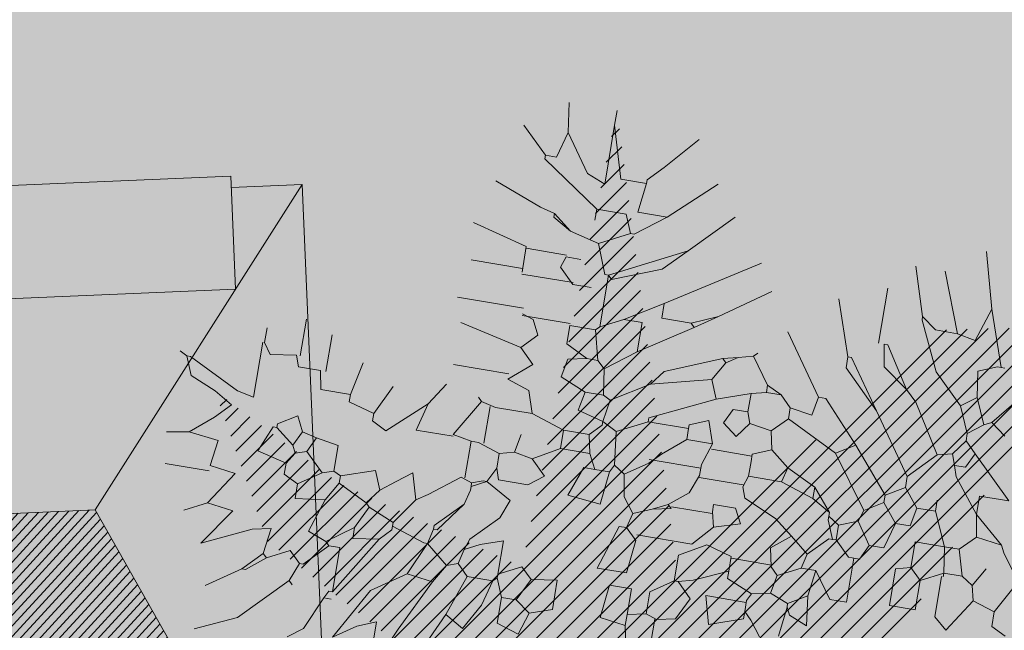
# Model space of a CAD drawing. Units: millimetres. Extents: x -45 to 705, y -31 to 714.
# Drawn here: x 276 to 280, y 589 to 591 of the extents above; entities that cross this region are included whole.
import ezdxf

# ---------------------------------------------------------------- set-up
doc = ezdxf.new("R2010")
doc.units = ezdxf.units.MM
doc.layers.add('.PALMERAS', color=7, linetype='Continuous', lineweight=13, true_color=0x87ac62)
doc.layers.add('.Textura cultivos', color=33, linetype='Continuous')
doc.layers.add('Cesio_Mejora de Viales', color=140, linetype='Continuous')
for name, color, linetype, lineweight in [('Bancos (plantas-alzados)', 7, 'Continuous', 15), ('CESIÓN', 252, 'Continuous', 30), ('Césped', 62, 'Continuous', 5), ('m@@Palmaras', 253, 'Continuous', 5)]:
    doc.layers.add(name, color=color, linetype=linetype, lineweight=lineweight)

# ---------------------------------------------------------------- blocks, each defined once
blk = doc.blocks.new('palmera c')
at = {"layer": 'm@@Palmaras', "linetype": 'Continuous'}
for p, q in [((457168.7208, 4062705.4794), (457168.6334, 4062705.4171)), ((457168.908, 4062705.467), (457168.8831, 4062705.4171)), ((457168.6334, 4062705.4171), (457168.6085, 4062705.4046)), ((457168.8331, 4062705.4171), (457168.8081, 4062705.3421)), ((457168.8831, 4062705.4171), (457168.8331, 4062705.4171)), ((457168.6085, 4062705.4046), (457168.5959, 4062705.3172)), ((457168.1342, 4062705.3671), (457168.209, 4062705.3047)), ((457168.2465, 4062705.3547), (457168.209, 4062705.3047)), ((457168.5959, 4062705.3172), (457168.6459, 4062705.2673)), ((457168.209, 4062705.3047), (457168.2215, 4062705.2797)), ((457168.6459, 4062705.2173), (457168.5335, 4062705.1674)), ((457168.5335, 4062705.1674), (457168.4962, 4062705.1674)), ((457168.7706, 4062705.1549), (457168.8705, 4062705.1549)), ((457168.3464, 4062705.1425), (457168.4337, 4062705.0551)), ((457168.4337, 4062705.0551), (457168.4711, 4062705.0551)), ((457168.4711, 4062705.0551), (457168.5086, 4062704.9927)), ((457168.5086, 4062704.9927), (457168.3588, 4062704.8679)), ((457168.234, 4062704.9178), (457168.1091, 4062704.7929)), ((457168.3588, 4062704.8679), (457168.2215, 4062704.7431)), ((457168.4711, 4062704.6557), (457168.4212, 4062704.5933)), ((457167.8097, 4062704.2064), (457167.9344, 4062703.9567)), ((457167.9968, 4062704.1565), (457168.0718, 4062704.0317)), ((457168.2714, 4062704.1565), (457168.3464, 4062704.0317)), ((457167.8845, 4062704.1314), (457167.947, 4062703.9692)), ((457167.7098, 4062704.119), (457167.7098, 4062704.0191)), ((457167.7098, 4062704.119), (457167.7847, 4062704.0191)), ((457168.0718, 4062704.0941), (457168.0718, 4062704.0317)), ((457168.1716, 4062704.0941), (457168.2465, 4062703.9942)), ((457167.5475, 4062704.0815), (457167.5975, 4062704.0317)), ((457167.5475, 4062704.0815), (457167.5975, 4062704.0317)), ((457168.4462, 4062704.0691), (457168.4212, 4062704.0191)), ((457167.5975, 4062704.0317), (457167.6099, 4062704.0317)), ((457167.6099, 4062704.0317), (457167.6099, 4062703.9443)), ((457167.7098, 4062704.0191), (457167.6099, 4062704.0317)), ((457168.0718, 4062704.0317), (457168.1091, 4062703.9567)), ((457168.3464, 4062704.0317), (457168.3339, 4062704.0067)), ((457168.3464, 4062704.0317), (457168.4212, 4062704.0191)), ((457167.7847, 4062704.0067), (457167.7222, 4062703.9818)), ((457167.7847, 4062704.0191), (457167.7847, 4062704.0067)), ((457167.7847, 4062704.0067), (457167.8346, 4062703.9068)), ((457168.2465, 4062703.9942), (457168.2215, 4062703.9692)), ((457168.3339, 4062704.0067), (457168.2465, 4062703.9942)), ((457168.3339, 4062704.0067), (457168.3339, 4062703.9443)), ((457168.4212, 4062704.0191), (457168.3963, 4062703.9318)), ((457168.4212, 4062704.0191), (457168.4337, 4062704.0191)), ((457168.4337, 4062704.0191), (457168.4711, 4062703.9818)), ((457167.7222, 4062703.9818), (457167.7222, 4062703.8819)), ((457168.4711, 4062703.9818), (457168.4711, 4062703.8943)), ((457168.4711, 4062703.8943), (457168.4337, 4062703.782)), ((457167.8097, 4062703.807), (457167.7597, 4062703.7445)), ((457167.8097, 4062703.807), (457167.7722, 4062703.7445)), ((457167.8908, 4062703.807), (457167.8908, 4062703.6697)), ((457168.4337, 4062703.782), (457168.3588, 4062703.7571)), ((457168.4337, 4062703.782), (457168.4337, 4062703.6572)), ((457168.1716, 4062703.7571), (457168.1217, 4062703.7321)), ((457168.2215, 4062703.7072), (457168.1716, 4062703.7571)), ((457168.2215, 4062703.7072), (457168.2714, 4062703.7571)), ((457168.2714, 4062703.7571), (457168.3339, 4062703.6821)), ((457168.3588, 4062703.7571), (457168.3339, 4062703.6821)), ((457168.4337, 4062703.6572), (457168.4212, 4062703.6073)), ((457168.4212, 4062703.6073), (457168.546, 4062703.5325)), ((457168.5523, 4062703.5325), (457168.5523, 4062703.4076)), ((457168.8705, 4062703.5325), (457168.8705, 4062703.5199)), ((457168.858, 4062703.5199), (457168.8705, 4062703.5199)), ((457168.8705, 4062703.5199), (457168.9204, 4062703.5074)), ((457168.9204, 4062703.5074), (457168.9204, 4062703.495)), ((457168.7582, 4062703.4825), (457168.7832, 4062703.445)), ((457168.9204, 4062703.495), (457168.8831, 4062703.3827)), ((457168.4587, 4062703.4326), (457168.571, 4062703.3077)), ((457168.5523, 4062703.4076), (457168.4587, 4062703.4326)), ((457168.7832, 4062703.445), (457168.6958, 4062703.42)), ((457168.7832, 4062703.445), (457168.8705, 4062703.3827)), ((457168.6958, 4062703.42), (457168.7333, 4062703.3702)), ((457168.7333, 4062703.3702), (457168.7706, 4062703.3203)), ((457168.8705, 4062703.3827), (457168.8831, 4062703.3827)), ((457168.8831, 4062703.3827), (457168.8955, 4062703.3827)), ((457168.8955, 4062703.3827), (457168.9329, 4062703.3452)), ((457168.571, 4062703.3077), (457168.546, 4062703.2579)), ((457168.7706, 4062703.3203), (457168.7082, 4062703.2952)), ((457168.7706, 4062703.3203), (457168.8206, 4062703.2828)), ((457168.7082, 4062703.2952), (457168.7457, 4062703.1829)), ((457168.8206, 4062703.2828), (457168.7706, 4062703.1829)), ((457168.8331, 4062703.2952), (457168.8206, 4062703.2828)), ((457168.5211, 4062703.2579), (457168.4962, 4062703.1705)), ((457168.546, 4062703.2579), (457168.5211, 4062703.2579)), ((457168.7457, 4062703.1829), (457168.7333, 4062703.158)), ((457168.7457, 4062703.1829), (457168.7706, 4062703.1829)), ((457168.7706, 4062703.1829), (457168.8331, 4062703.1454)), ((457168.7333, 4062703.158), (457168.6459, 4062703.158)), ((457168.7333, 4062703.158), (457168.7457, 4062703.1205)), ((457168.7457, 4062703.1205), (457168.6833, 4062703.0581)), ((457168.7457, 4062703.1205), (457168.7957, 4062703.0457)), ((457168.6334, 4062703.083), (457168.6833, 4062703.0581)), ((457168.6833, 4062703.0581), (457168.6958, 4062703.0207)), ((457168.7957, 4062703.0457), (457168.7706, 4062702.9957)), ((457168.6958, 4062703.0207), (457168.6709, 4062703.0082)), ((457168.6958, 4062703.0207), (457168.7333, 4062702.9957)), ((457168.7333, 4062702.9957), (457168.7082, 4062702.8959)), ((457168.7706, 4062702.9957), (457168.7333, 4062702.9957)), ((457168.7082, 4062702.8959), (457168.6209, 4062702.9334)), ((457168.7957, 4062702.8335), (457168.7832, 4062702.7461)), ((457168.8019, 4062702.7461), (457168.8019, 4062702.5964))]:
    blk.add_line(p, q, dxfattribs=at)
at = {"layer": 'm@@Palmaras', "color": 254, "linetype": 'Continuous'}
for p, q in [((457168.7208, 4062705.4794), (457168.8331, 4062705.4171)), ((457168.4587, 4062705.4046), (457168.3213, 4062705.2673)), ((457168.4587, 4062705.4046), (457168.4587, 4062705.3047)), ((457168.6085, 4062705.4046), (457168.5211, 4062705.3047)), ((457168.7582, 4062705.3296), (457168.6958, 4062705.3671)), ((457168.5959, 4062705.3172), (457168.5211, 4062705.3047)), ((457168.7582, 4062705.3296), (457168.7333, 4062705.2923)), ((457168.8081, 4062705.3421), (457168.7582, 4062705.3296)), ((457168.5211, 4062705.3047), (457168.4087, 4062705.2173)), ((457168.4587, 4062705.3047), (457168.5211, 4062705.3047)), ((457168.7333, 4062705.2923), (457168.6459, 4062705.2673)), ((457168.7333, 4062705.2923), (457168.7333, 4062705.2298)), ((457168.6459, 4062705.2673), (457168.6459, 4062705.2173)), ((457168.7333, 4062705.2298), (457168.6459, 4062705.2173)), ((457168.7333, 4062705.2298), (457168.7706, 4062705.1549)), ((457168.7333, 4062705.2298), (457168.7457, 4062705.2298))]:
    blk.add_line(p, q, dxfattribs=at)
at = {"layer": 'm@@Palmaras', "color": 252, "linetype": 'Continuous'}
for p, q in [((457168.0218, 4062705.3172), (457168.0218, 4062705.3047)), ((457168.0218, 4062705.3047), (457167.8346, 4062705.2423)), ((457168.0218, 4062705.3047), (457168.0218, 4062705.2923)), ((457168.0718, 4062704.7929), (457167.8845, 4062704.7305)), ((457168.0718, 4062704.8055), (457168.0718, 4062704.7929)), ((457168.1091, 4062704.7929), (457168.0718, 4062704.7929)), ((457168.3963, 4062704.8055), (457168.3089, 4062704.6307)), ((457168.2215, 4062704.7181), (457168.0218, 4062704.5809)), ((457168.2215, 4062704.7431), (457168.2215, 4062704.7181)), ((457168.2215, 4062704.7181), (457168.284, 4062704.7056)), ((457168.284, 4062704.7056), (457168.2714, 4062704.6307)), ((457168.7957, 4062704.1939), (457168.7582, 4062704.1565)), ((457168.5835, 4062704.0691), (457168.5835, 4062704.0191)), ((457168.5335, 4062703.9942), (457168.4711, 4062703.9818)), ((457168.5835, 4062704.0191), (457168.5335, 4062703.9942)), ((457168.5335, 4062703.9942), (457168.5335, 4062703.8943)), ((457168.5835, 4062703.9818), (457168.5835, 4062704.0191)), ((457167.6099, 4062703.9443), (457167.4352, 4062703.8943)), ((457167.4352, 4062703.8943), (457167.3853, 4062703.8943)), ((457167.4352, 4062703.8943), (457167.6349, 4062703.8943)), ((457167.6349, 4062703.8943), (457167.6099, 4062703.8319)), ((457167.6099, 4062703.8319), (457167.4851, 4062703.7445)), ((457167.4851, 4062703.7445), (457167.3853, 4062703.7321)), ((457167.4851, 4062703.7445), (457167.5725, 4062703.7196)), ((457167.7597, 4062703.7445), (457167.7473, 4062703.6946)), ((457167.7597, 4062703.7445), (457167.7473, 4062703.6946)), ((457167.7597, 4062703.7445), (457167.7722, 4062703.7445)), ((457168.1217, 4062703.7321), (457168.1091, 4062703.6946)), ((457167.5725, 4062703.7196), (457167.5725, 4062703.6821)), ((457167.7473, 4062703.6946), (457167.6849, 4062703.5325)), ((457168.0905, 4062703.6946), (457168.0905, 4062703.47)), ((457168.2215, 4062703.7072), (457168.1716, 4062703.495)), ((457167.5725, 4062703.6821), (457167.4851, 4062703.5948)), ((457167.585, 4062703.6821), (457167.5725, 4062703.6821)), ((457167.8845, 4062703.6697), (457167.8346, 4062703.4825)), ((457167.8845, 4062703.6697), (457167.9719, 4062703.6697)), ((457167.9595, 4062703.6697), (457167.9595, 4062703.495)), ((457168.3152, 4062703.6821), (457168.3152, 4062703.495)), ((457168.5211, 4062703.2579), (457168.4212, 4062703.3077)), ((457168.6459, 4062703.158), (457168.6334, 4062703.083)), ((457168.6334, 4062703.083), (457168.6209, 4062703.0331)), ((457168.6209, 4062703.0331), (457168.571, 4062703.0082)), ((457168.571, 4062703.0082), (457168.6085, 4062702.9458)), ((457168.6209, 4062703.0331), (457168.6709, 4062703.0082)), ((457168.6709, 4062703.0082), (457168.6209, 4062702.9458)), ((457168.6085, 4062702.9458), (457168.6209, 4062702.9458)), ((457168.6209, 4062702.9334), (457168.6209, 4062702.9458)), ((457168.3464, 4062702.8522), (457168.5335, 4062702.8522)), ((457168.5335, 4062702.8522), (457168.5211, 4062702.796)), ((457168.5211, 4062702.796), (457168.4337, 4062702.6213)), ((457168.571, 4062702.7836), (457168.5335, 4062702.7212)), ((457168.6209, 4062702.7336), (457168.571, 4062702.7836)), ((457168.6958, 4062702.7585), (457168.6833, 4062702.6588)), ((457168.7832, 4062702.7461), (457168.6958, 4062702.7585)), ((457168.5335, 4062702.7212), (457168.4962, 4062702.6338)), ((457168.6833, 4062702.6588), (457168.6209, 4062702.7336)), ((457168.6833, 4062702.6588), (457168.6958, 4062702.5838)), ((457168.4337, 4062702.6088), (457168.4212, 4062702.5838)), ((457168.4962, 4062702.6338), (457168.4337, 4062702.6088)), ((457168.4337, 4062702.6213), (457168.4337, 4062702.6088))]:
    blk.add_line(p, q, dxfattribs=at)
at = {"layer": 'm@@Palmaras', "color": 63, "linetype": 'Continuous', "true_color": 0xaed36f}
for p, q in [((457168.8081, 4062705.3421), (457168.9204, 4062705.2673)), ((457168.9204, 4062705.2673), (457168.8831, 4062705.2236)), ((457168.8831, 4062705.2236), (457168.7457, 4062705.2236)), ((457168.5335, 4062705.105), (457168.4711, 4062705.0551)), ((457168.571, 4062704.9303), (457168.3963, 4062704.8055)), ((457168.5523, 4062704.5183), (457168.5523, 4062704.3687)), ((457167.7222, 4062703.8819), (457167.585, 4062703.6821)), ((457167.9782, 4062703.8444), (457167.9782, 4062703.6697)), ((457168.1154, 4062703.8569), (457168.1154, 4062703.6946)), ((457168.9204, 4062703.5074), (457169.0328, 4062703.4575)), ((457169.0328, 4062703.4575), (457169.1077, 4062703.3452)), ((457169.22, 4062703.4575), (457169.3324, 4062703.4076)), ((457169.3324, 4062703.3827), (457169.2075, 4062703.3827)), ((457169.2075, 4062703.3827), (457169.2325, 4062703.3203)), ((457168.9329, 4062703.3452), (457169.1326, 4062703.2204)), ((457169.1077, 4062703.3452), (457169.2824, 4062703.2453)), ((457169.2325, 4062703.3203), (457169.2824, 4062703.2453)), ((457168.908, 4062703.2579), (457168.9704, 4062703.1705)), ((457169.1326, 4062703.2204), (457168.9828, 4062703.2204)), ((457168.9828, 4062703.2204), (457168.9828, 4062703.1829)), ((457169.1326, 4062703.2204), (457169.1326, 4062703.2079)), ((457169.1326, 4062703.2079), (457169.1575, 4062703.1954)), ((457169.1575, 4062703.1954), (457169.1575, 4062703.2204)), ((457168.9704, 4062703.1705), (457168.9455, 4062703.1081)), ((457168.9828, 4062703.1829), (457168.9704, 4062703.1705)), ((457168.9828, 4062703.1829), (457169.0578, 4062703.1081)), ((457169.1575, 4062703.1954), (457169.27, 4062703.1454)), ((457169.27, 4062703.1454), (457169.3073, 4062703.0956)), ((457169.27, 4062703.1454), (457169.3073, 4062703.0956)), ((457169.0578, 4062703.1081), (457169.0578, 4062703.0956)), ((457169.0578, 4062703.0956), (457169.0203, 4062703.0581)), ((457169.0578, 4062703.0956), (457169.1202, 4062703.0706)), ((457169.1202, 4062703.0706), (457169.1326, 4062703.083)), ((457169.1202, 4062703.0706), (457169.27, 4062702.9208)), ((457169.0203, 4062703.0581), (457169.0578, 4062702.9833)), ((457169.0452, 4062702.9707), (457168.9579, 4062702.9833)), ((457168.9579, 4062702.9833), (457168.9704, 4062702.9208)), ((457169.0578, 4062702.9833), (457169.0452, 4062702.9707)), ((457169.0452, 4062702.9707), (457169.1077, 4062702.9083)), ((457169.0578, 4062702.9833), (457169.1077, 4062702.9208)), ((457168.9704, 4062702.9208), (457169.0452, 4062702.7585)), ((457169.1077, 4062702.9208), (457169.1077, 4062702.9083)), ((457169.1077, 4062702.9083), (457169.1826, 4062702.796)), ((457169.27, 4062702.9208), (457169.3324, 4062702.7836)), ((457169.0452, 4062702.7585), (457168.9204, 4062702.8459))]:
    blk.add_line(p, q, dxfattribs=at)
at = {"layer": 'm@@Palmaras', "color": 75, "linetype": 'Continuous', "true_color": 0x749c30}
for p, q in [((457168.0218, 4062705.2923), (457168.0468, 4062705.2298)), ((457168.2215, 4062705.2797), (457168.1342, 4062705.2423)), ((457168.2215, 4062705.2797), (457168.2589, 4062705.2298)), ((457168.3213, 4062705.2673), (457168.284, 4062705.2298)), ((457168.3213, 4062705.2673), (457168.3713, 4062705.2423)), ((457167.8346, 4062705.2423), (457167.6474, 4062705.1924)), ((457167.8346, 4062705.2423), (457167.947, 4062705.2049)), ((457168.0468, 4062705.2298), (457168.1342, 4062705.2423)), ((457168.1342, 4062705.2423), (457168.1716, 4062705.1924)), ((457168.2589, 4062705.2298), (457168.1716, 4062705.1924)), ((457168.2589, 4062705.2298), (457168.284, 4062705.2298)), ((457168.284, 4062705.2298), (457168.3339, 4062705.1924)), ((457168.3713, 4062705.2423), (457168.3713, 4062705.2049)), ((457168.4087, 4062705.2173), (457168.3713, 4062705.2049)), ((457167.947, 4062705.2049), (457167.9344, 4062705.1425)), ((457168.1716, 4062705.1924), (457168.0718, 4062705.0925)), ((457168.3713, 4062705.2049), (457168.3339, 4062705.1924)), ((457168.3339, 4062705.1924), (457168.3464, 4062705.1425)), ((457167.9344, 4062705.1425), (457167.7348, 4062705.0675)), ((457167.9344, 4062705.1425), (457167.9344, 4062705.0675)), ((457168.3464, 4062705.1425), (457168.1841, 4062705.0426)), ((457168.0718, 4062705.0925), (457167.9095, 4062705.0176)), ((457167.9344, 4062705.0675), (457167.8971, 4062705.0176)), ((457168.4337, 4062705.0551), (457168.234, 4062704.9178)), ((457167.8971, 4062705.0176), (457167.7348, 4062704.9678)), ((457167.9095, 4062705.0176), (457167.8971, 4062705.0176)), ((457168.1841, 4062705.0426), (457168.1466, 4062705.0051)), ((457168.1466, 4062705.0051), (457168.0094, 4062704.9178)), ((457168.1466, 4062705.0051), (457168.0842, 4062704.9178)), ((457168.0842, 4062704.9178), (457168.0094, 4062704.9053)), ((457168.0094, 4062704.9178), (457168.0094, 4062704.9053)), ((457168.234, 4062704.9178), (457168.0718, 4062704.8055)), ((457168.6085, 4062704.9178), (457168.6334, 4062704.8554)), ((457168.8831, 4062704.924), (457168.8831, 4062704.8679)), ((457168.0094, 4062704.8866), (457167.8221, 4062704.8866)), ((457168.7333, 4062704.9053), (457168.6833, 4062704.8554)), ((457168.3588, 4062704.8679), (457168.3963, 4062704.8055)), ((457168.6334, 4062704.8554), (457168.6085, 4062704.818)), ((457168.6334, 4062704.8554), (457168.6833, 4062704.8554)), ((457168.6833, 4062704.8554), (457168.6833, 4062704.8429)), ((457168.8831, 4062704.8679), (457168.7957, 4062704.8055)), ((457168.5959, 4062704.818), (457168.5211, 4062704.7556)), ((457168.5959, 4062704.818), (457168.5586, 4062704.7556)), ((457168.5959, 4062704.818), (457168.6085, 4062704.818)), ((457168.6085, 4062704.818), (457168.6209, 4062704.818)), ((457168.6833, 4062704.8429), (457168.6209, 4062704.818)), ((457168.6833, 4062704.8429), (457168.6833, 4062704.8304)), ((457168.6833, 4062704.8304), (457168.7457, 4062704.768)), ((457168.7957, 4062704.8055), (457168.7957, 4062704.7556)), ((457168.7957, 4062704.8055), (457168.8831, 4062704.7929)), ((457168.8831, 4062704.7929), (457168.9828, 4062704.8055)), ((457168.8831, 4062704.7929), (457168.9204, 4062704.7305)), ((457168.9828, 4062704.8055), (457168.9579, 4062704.7431)), ((457168.5211, 4062704.7556), (457168.4711, 4062704.6557)), ((457168.5586, 4062704.7556), (457168.5211, 4062704.6432)), ((457168.7457, 4062704.768), (457168.6958, 4062704.7056)), ((457168.7457, 4062704.768), (457168.7957, 4062704.7556)), ((457168.7957, 4062704.7556), (457168.8331, 4062704.6806)), ((457168.9204, 4062704.7305), (457168.8955, 4062704.6682)), ((457168.9204, 4062704.7305), (457168.9329, 4062704.7305)), ((457168.9579, 4062704.7431), (457168.9329, 4062704.7305)), ((457168.9329, 4062704.7305), (457169.0328, 4062704.7181)), ((457168.6958, 4062704.7056), (457168.6459, 4062704.6432)), ((457168.6958, 4062704.7056), (457168.7457, 4062704.6432)), ((457168.4711, 4062704.6557), (457168.5211, 4062704.6432)), ((457168.7457, 4062704.6432), (457168.8081, 4062704.6557)), ((457168.8019, 4062704.6557), (457168.8019, 4062704.5183)), ((457168.8331, 4062704.6806), (457168.8081, 4062704.6557)), ((457168.8331, 4062704.6806), (457168.8955, 4062704.6682)), ((457168.8955, 4062704.6682), (457168.908, 4062704.6058)), ((457169.0452, 4062704.6557), (457168.9954, 4062704.6182)), ((457168.5211, 4062704.6432), (457168.5211, 4062704.5309)), ((457168.6459, 4062704.6432), (457168.5959, 4062704.5309)), ((457168.9954, 4062704.6182), (457168.9704, 4062704.5933)), ((457168.908, 4062704.6058), (457168.8705, 4062704.5183)), ((457168.908, 4062704.6058), (457168.9329, 4062704.5933)), ((457168.9329, 4062704.5933), (457168.9704, 4062704.5933)), ((457168.9392, 4062704.5933), (457168.9392, 4062704.456)), ((457168.9954, 4062704.5933), (457168.9704, 4062704.5933)), ((457169.0328, 4062704.481), (457168.9954, 4062704.5933)), ((457168.4711, 4062704.5309), (457168.5211, 4062704.5309)), ((457168.5211, 4062704.5309), (457168.5586, 4062704.5183)), ((457168.5959, 4062704.5309), (457168.5586, 4062704.5183)), ((457168.6833, 4062704.5309), (457168.6334, 4062704.5059)), ((457168.7082, 4062704.4435), (457168.6833, 4062704.5309)), ((457168.7957, 4062704.5183), (457168.7706, 4062704.4311)), ((457168.7957, 4062704.5183), (457168.8456, 4062704.5183)), ((457168.8456, 4062704.5183), (457168.8955, 4062704.406)), ((457168.8705, 4062704.5183), (457168.8456, 4062704.5183)), ((457168.6334, 4062704.5059), (457168.6334, 4062704.4311)), ((457168.9392, 4062704.456), (457169.0328, 4062704.481)), ((457168.6334, 4062704.4311), (457168.6583, 4062704.4311)), ((457168.7082, 4062704.4435), (457168.6583, 4062704.4311)), ((457168.6646, 4062704.4311), (457168.6646, 4062704.2937)), ((457168.7082, 4062704.4435), (457168.7769, 4062704.3811)), ((457168.7706, 4062704.4311), (457168.8206, 4062704.3436)), ((457168.8955, 4062704.406), (457168.908, 4062704.3562)), ((457168.908, 4062704.3562), (457168.9579, 4062704.406)), ((457168.9579, 4062704.406), (457169.0328, 4062704.3687)), ((457168.546, 4062704.3687), (457168.6085, 4062704.3436)), ((457168.7769, 4062704.3811), (457168.7769, 4062704.1939)), ((457168.908, 4062704.3562), (457168.908, 4062704.3436)), ((457169.0328, 4062704.3687), (457169.0452, 4062704.3063)), ((457168.6085, 4062704.3436), (457168.6583, 4062704.2812)), ((457168.8206, 4062704.3436), (457168.908, 4062704.3436)), ((457168.908, 4062704.3436), (457168.9579, 4062704.2688)), ((457168.6958, 4062704.0566), (457168.6833, 4062703.9443)), ((457167.947, 4062703.9692), (457167.9344, 4062703.9567)), ((457168.2215, 4062703.9692), (457168.1217, 4062703.9443)), ((457168.2215, 4062703.9692), (457168.2215, 4062703.9318)), ((457168.6833, 4062703.9443), (457168.5835, 4062703.9818)), ((457167.9344, 4062703.9443), (457167.8346, 4062703.9068)), ((457167.9344, 4062703.9567), (457168.1091, 4062703.9567)), ((457167.9344, 4062703.9567), (457167.9344, 4062703.9443)), ((457168.1091, 4062703.9567), (457168.1217, 4062703.9443)), ((457168.1217, 4062703.9443), (457168.1217, 4062703.8569)), ((457168.2215, 4062703.9318), (457168.1841, 4062703.8569)), ((457168.234, 4062703.8694), (457168.2215, 4062703.9318)), ((457168.3339, 4062703.9443), (457168.2964, 4062703.8569)), ((457168.3963, 4062703.9318), (457168.3339, 4062703.9443)), ((457169.0702, 4062703.9567), (457168.9704, 4062703.9567)), ((457168.9704, 4062703.9567), (457168.9828, 4062703.8694)), ((457169.0951, 4062703.8819), (457169.0702, 4062703.9567)), ((457167.8346, 4062703.9068), (457167.8097, 4062703.807)), ((457167.9844, 4062703.8444), (457167.9844, 4062703.9068)), ((457168.4711, 4062703.8943), (457168.5335, 4062703.8943)), ((457168.5335, 4062703.8943), (457168.5835, 4062703.807)), ((457167.7222, 4062703.8819), (457167.7597, 4062703.8819)), ((457168.2964, 4062703.8569), (457168.234, 4062703.8694)), ((457168.9828, 4062703.8694), (457168.9455, 4062703.8319)), ((457168.9828, 4062703.8694), (457169.0578, 4062703.8319)), ((457169.0951, 4062703.8819), (457169.0578, 4062703.8319)), ((457169.0951, 4062703.8819), (457169.1701, 4062703.8569)), ((457167.8971, 4062703.807), (457167.8971, 4062703.8569)), ((457167.9844, 4062703.8444), (457167.9344, 4062703.7945)), ((457168.1841, 4062703.8569), (457168.1217, 4062703.8569)), ((457168.5835, 4062703.807), (457168.6334, 4062703.8569)), ((457168.6334, 4062703.8569), (457168.6709, 4062703.807)), ((457168.9455, 4062703.8319), (457168.9828, 4062703.7571)), ((457169.0578, 4062703.8319), (457169.0578, 4062703.782)), ((457169.1701, 4062703.8569), (457169.1451, 4062703.782)), ((457167.9344, 4062703.7945), (457167.8971, 4062703.807)), ((457168.5835, 4062703.807), (457168.571, 4062703.7445)), ((457168.6709, 4062703.807), (457168.6709, 4062703.7072)), ((457169.0578, 4062703.782), (457168.9954, 4062703.7571)), ((457169.1451, 4062703.782), (457169.0578, 4062703.782)), ((457168.571, 4062703.7445), (457168.5086, 4062703.7571)), ((457168.571, 4062703.7445), (457168.5835, 4062703.6946)), ((457168.6833, 4062703.6697), (457168.7333, 4062703.7571)), ((457168.7333, 4062703.7571), (457168.7957, 4062703.7321)), ((457168.7957, 4062703.7321), (457168.8831, 4062703.6448)), ((457168.9828, 4062703.7571), (457168.8705, 4062703.7571)), ((457168.8705, 4062703.7571), (457168.8955, 4062703.6821)), ((457168.9828, 4062703.7571), (457168.9954, 4062703.7571)), ((457168.9954, 4062703.7571), (457169.0078, 4062703.7445)), ((457169.0078, 4062703.7445), (457169.0078, 4062703.6572)), ((457169.0078, 4062703.7445), (457169.0951, 4062703.7196)), ((457168.5835, 4062703.6946), (457168.5586, 4062703.6198)), ((457168.5835, 4062703.6946), (457168.6334, 4062703.6946)), ((457168.6709, 4062703.7072), (457168.6334, 4062703.6946)), ((457168.6334, 4062703.6946), (457168.6833, 4062703.6697)), ((457169.0951, 4062703.7196), (457169.1826, 4062703.6697)), ((457168.6833, 4062703.6697), (457168.7082, 4062703.6198)), ((457168.6833, 4062703.6697), (457168.6833, 4062703.6572)), ((457168.8955, 4062703.6821), (457168.9204, 4062703.6322)), ((457169.1826, 4062703.6697), (457169.1451, 4062703.6073)), ((457168.4337, 4062703.6385), (457168.5586, 4062703.6385)), ((457168.6833, 4062703.6572), (457168.6958, 4062703.6198)), ((457168.8831, 4062703.6448), (457168.9204, 4062703.6322)), ((457168.9204, 4062703.6322), (457168.9704, 4062703.6198)), ((457169.0078, 4062703.6572), (457168.9704, 4062703.6198)), ((457169.0078, 4062703.6572), (457169.1451, 4062703.6073)), ((457168.4212, 4062703.6073), (457168.4087, 4062703.5948)), ((457168.5586, 4062703.5948), (457168.546, 4062703.5325)), ((457168.5586, 4062703.6198), (457168.5586, 4062703.6073)), ((457168.5586, 4062703.6073), (457168.5586, 4062703.5948)), ((457168.5586, 4062703.5948), (457168.6833, 4062703.5948)), ((457168.6958, 4062703.6198), (457168.6833, 4062703.5823)), ((457168.6958, 4062703.6198), (457168.7082, 4062703.6198)), ((457168.7082, 4062703.6198), (457168.7208, 4062703.6198)), ((457168.7208, 4062703.6198), (457168.7706, 4062703.6073)), ((457168.7706, 4062703.6073), (457168.858, 4062703.5199)), ((457168.7706, 4062703.6073), (457168.8705, 4062703.5325)), ((457168.9704, 4062703.6198), (457168.9828, 4062703.5823)), ((457169.1451, 4062703.6073), (457169.3324, 4062703.5199)), ((457168.6833, 4062703.5823), (457168.7582, 4062703.4825)), ((457168.9828, 4062703.5823), (457168.9204, 4062703.5074)), ((457168.9828, 4062703.5823), (457169.0452, 4062703.5449)), ((457169.0452, 4062703.5449), (457169.0328, 4062703.4575)), ((457169.0452, 4062703.5449), (457169.22, 4062703.4575)), ((457168.4587, 4062703.4326), (457168.3837, 4062703.4825)), ((457168.4711, 4062703.1705), (457168.3588, 4062703.1954)), ((457168.4711, 4062703.1705), (457168.4711, 4062703.0706)), ((457168.4962, 4062703.1705), (457168.4711, 4062703.1705)), ((457168.4087, 4062703.0769), (457168.284, 4062703.0769)), ((457168.4711, 4062703.0706), (457168.4087, 4062703.0581)), ((457168.4087, 4062703.0581), (457168.4087, 4062702.9833)), ((457168.3713, 4062702.9833), (457168.2465, 4062702.9833)), ((457168.4087, 4062702.9833), (457168.3713, 4062702.9707)), ((457168.3713, 4062702.9707), (457168.3837, 4062702.8834)), ((457168.3837, 4062702.8834), (457168.3464, 4062702.8584)), ((457168.3464, 4062702.8584), (457168.2964, 4062702.8584))]:
    blk.add_line(p, q, dxfattribs=at)
at = {"layer": 'm@@Palmaras', "color": 254, "linetype": 'Continuous', "true_color": 0xd5e8b5}
for p, q in [((457168.6459, 4062705.2173), (457168.6459, 4062705.1174)), ((457168.5335, 4062705.1674), (457168.5335, 4062705.105)), ((457168.7706, 4062705.1549), (457168.7333, 4062705.1174)), ((457168.8705, 4062705.1549), (457168.8705, 4062705.0675)), ((457168.6459, 4062705.1174), (457168.7333, 4062705.1174)), ((457168.7457, 4062705.0675), (457168.7333, 4062705.1174)), ((457168.5335, 4062705.105), (457168.5959, 4062705.0925)), ((457168.5959, 4062705.0925), (457168.5959, 4062705.0426)), ((457168.8705, 4062705.0675), (457168.7457, 4062705.0675)), ((457168.5959, 4062705.0426), (457168.5335, 4062704.9927)), ((457168.5959, 4062705.0426), (457168.6833, 4062705.0176)), ((457168.6833, 4062705.0176), (457168.6833, 4062704.9678)), ((457168.5086, 4062704.9927), (457168.5335, 4062704.9927)), ((457168.5335, 4062704.9927), (457168.571, 4062704.9303)), ((457168.6833, 4062704.9678), (457168.6085, 4062704.9178)), ((457168.6833, 4062704.9678), (457168.7333, 4062704.9427)), ((457168.571, 4062704.9303), (457168.6085, 4062704.9178)), ((457168.7333, 4062704.9427), (457168.7333, 4062704.9053)), ((457168.7333, 4062704.924), (457168.8831, 4062704.924)), ((457168.5211, 4062704.7556), (457168.5586, 4062704.7556)), ((457168.2714, 4062704.6307), (457168.234, 4062704.5933)), ((457168.2714, 4062704.6307), (457168.3089, 4062704.6307)), ((457168.3089, 4062704.6307), (457168.3588, 4062704.5809)), ((457168.234, 4062704.5933), (457168.209, 4062704.5434)), ((457168.234, 4062704.5933), (457168.234, 4062704.5434)), ((457168.4212, 4062704.5933), (457168.3588, 4062704.5809)), ((457168.4212, 4062704.5933), (457168.4462, 4062704.5309)), ((457168.3588, 4062704.5809), (457168.3464, 4062704.5059)), ((457168.209, 4062704.5434), (457168.1217, 4062704.481)), ((457168.209, 4062704.5434), (457168.234, 4062704.5434)), ((457168.234, 4062704.5434), (457168.2465, 4062704.4934)), ((457168.4462, 4062704.5309), (457168.4711, 4062704.5309)), ((457168.4524, 4062704.5309), (457168.4524, 4062704.3936)), ((457168.0094, 4062704.3436), (457167.8971, 4062704.5059)), ((457168.1217, 4062704.481), (457168.1091, 4062704.4934)), ((457168.2465, 4062704.4934), (457168.3089, 4062704.4934)), ((457168.2465, 4062704.4934), (457168.284, 4062704.3811)), ((457168.3464, 4062704.5059), (457168.3089, 4062704.4934)), ((457168.3089, 4062704.4435), (457168.3089, 4062704.4934)), ((457168.3464, 4062704.5059), (457168.3963, 4062704.4685)), ((457167.9968, 4062704.1565), (457167.8097, 4062704.456)), ((457168.1217, 4062704.481), (457168.1342, 4062704.4311)), ((457168.3963, 4062704.4685), (457168.3588, 4062704.4186)), ((457168.1342, 4062704.4311), (457168.1466, 4062704.3811)), ((457168.1342, 4062704.4311), (457168.1591, 4062704.3936)), ((457168.3588, 4062704.4186), (457168.3089, 4062704.4435)), ((457168.1591, 4062704.3936), (457168.1466, 4062704.3811)), ((457168.1591, 4062704.3936), (457168.2215, 4062704.3562)), ((457168.4337, 4062704.3936), (457168.3588, 4062704.3687)), ((457168.4337, 4062704.3936), (457168.4337, 4062704.3063)), ((457168.4337, 4062704.3936), (457168.5086, 4062704.3687)), ((457168.1466, 4062704.3811), (457168.2215, 4062704.1939)), ((457168.284, 4062704.3811), (457168.2215, 4062704.3562)), ((457168.2215, 4062704.3562), (457168.2714, 4062704.1565)), ((457168.284, 4062704.3811), (457168.3837, 4062704.1689)), ((457168.3588, 4062704.3687), (457168.3837, 4062704.3063)), ((457168.5086, 4062704.3687), (457168.546, 4062704.3687)), ((457168.5211, 4062704.3687), (457168.5211, 4062704.1939)), ((457167.8097, 4062704.2064), (457167.6724, 4062704.3436)), ((457168.0094, 4062704.3436), (457168.0468, 4062704.2563)), ((457168.0094, 4062704.3436), (457168.0593, 4062704.2688)), ((457168.3837, 4062704.3063), (457168.3963, 4062704.3063)), ((457168.3963, 4062704.3063), (457168.3963, 4062704.1689)), ((457168.3963, 4062704.3063), (457168.4337, 4062704.3063)), ((457168.4337, 4062704.3063), (457168.4962, 4062704.2313)), ((457168.6709, 4062704.2937), (457168.6583, 4062704.2812)), ((457168.6709, 4062704.2937), (457168.6833, 4062704.2313)), ((457169.0452, 4062704.3063), (457169.0328, 4062704.2688)), ((457169.0452, 4062704.3), (457169.1701, 4062704.3)), ((457167.7098, 4062704.119), (457167.5725, 4062704.2688)), ((457168.0593, 4062704.2688), (457168.0468, 4062704.2563)), ((457168.0468, 4062704.2563), (457168.0468, 4062704.1565)), ((457168.0593, 4062704.2688), (457168.1716, 4062704.0941)), ((457168.6583, 4062704.2812), (457168.6833, 4062704.2313)), ((457168.9579, 4062704.2688), (457169.0328, 4062704.2688)), ((457169.0328, 4062704.2688), (457169.0452, 4062704.2064)), ((457168.4962, 4062704.2313), (457168.5335, 4062704.1939)), ((457168.6833, 4062704.2313), (457168.7082, 4062704.1689)), ((457167.8097, 4062704.2064), (457167.8845, 4062704.1314)), ((457168.2215, 4062704.1939), (457168.2714, 4062704.1565)), ((457168.5335, 4062704.1939), (457168.5835, 4062704.119)), ((457168.7957, 4062704.1939), (457168.908, 4062704.1814)), ((457169.0452, 4062704.2064), (457168.9579, 4062704.2064)), ((457168.9579, 4062704.2064), (457168.9579, 4062704.1314)), ((457169.0452, 4062704.2064), (457169.0827, 4062704.2064)), ((457169.0702, 4062704.119), (457169.0827, 4062704.2064)), ((457169.1451, 4062704.2189), (457169.0827, 4062704.2064)), ((457167.5475, 4062704.0815), (457167.4352, 4062704.1814)), ((457168.0468, 4062704.1565), (457167.9968, 4062704.1565)), ((457168.3837, 4062704.1689), (457168.3963, 4062704.1689)), ((457168.3963, 4062704.1689), (457168.4462, 4062704.0691)), ((457168.7082, 4062704.1689), (457168.6583, 4062704.1314)), ((457168.7082, 4062704.1689), (457168.7582, 4062704.1565)), ((457168.7582, 4062704.1314), (457168.7582, 4062704.1565)), ((457168.908, 4062704.1814), (457168.908, 4062704.0815)), ((457168.6583, 4062704.1314), (457168.5835, 4062704.119)), ((457168.908, 4062704.0815), (457168.7582, 4062704.1314)), ((457168.9579, 4062704.1314), (457169.0702, 4062704.119)), ((457168.1716, 4062704.0941), (457168.0718, 4062704.0941)), ((457168.5835, 4062704.119), (457168.5586, 4062704.0815)), ((457168.5586, 4062704.0815), (457168.4462, 4062704.0691)), ((457168.5586, 4062704.0815), (457168.5835, 4062704.0691)), ((457168.5835, 4062704.0691), (457168.6958, 4062704.0566)), ((457168.8705, 4062703.3827), (457168.8331, 4062703.2952)), ((457168.9329, 4062703.3452), (457168.9455, 4062703.2579)), ((457168.8331, 4062703.2952), (457168.908, 4062703.2579)), ((457168.9455, 4062703.2579), (457168.908, 4062703.2579)), ((457168.8331, 4062703.1454), (457168.8456, 4062703.0457)), ((457168.9455, 4062703.1081), (457168.8331, 4062703.1454)), ((457168.8456, 4062703.0457), (457168.7957, 4062703.0457)), ((457168.9204, 4062702.8459), (457168.908, 4062702.7585)), ((457168.908, 4062702.7585), (457168.7957, 4062702.8335)), ((457168.908, 4062702.7585), (457168.9455, 4062702.6837))]:
    blk.add_line(p, q, dxfattribs=at)

msp = doc.modelspace()

# ---------------------------------------------------------------- hatches: boundary and pattern name
at = {"layer": '.PALMERAS'}
h = msp.add_hatch(dxfattribs=at)
h.set_pattern_fill('LINE', color=256, scale=0.02, angle=45, style=0)
h.set_pattern_definition([(45, (-45.90573, 405.35661), (-0.044901281, 0.044901281), [])])
h.paths.add_polyline_path([(278.2003, 588.9424), (278.6214, 590.96), (278.8841, 588.9366), (280.0291, 589.9895), (281.1533, 590.0185), (280.3782, 589.48), (279.6407, 588.267), (281.4983, 587.7891), (279.5401, 587.766), (279.4136, 587.0105), (278.8862, 585.9045), (278.4587, 586.7946), (278.3755, 587.794), (277.5943, 586.8342), (278.1373, 587.8673), (276.7879, 587.141), (277.2167, 587.9065), (277.7612, 588.5148), (277.075, 589.0557), (276.8439, 589.7208), (277.3934, 589.3115)])
at = {"layer": '.Textura cultivos'}
h = msp.add_hatch(dxfattribs=at)
h.set_pattern_fill('AR-SAND', color=256, scale=0.02)
h.set_pattern_definition([(27.9984, (243.2058, 505.6861), (0.1300187, 0.9706804), [0, -0.77216, 0, -0.8636, 0, -0.8255]), (357.9984, (243.2058, 505.6861), (1.123373, 1.265571), [0, -0.41656, 0, -0.69596, 0, -0.2667]), (317.9984, (242.58955, 505.7893), (1.560756, -0.258312), [0, -0.254, 0, -0.9144, 0, -1.1938]), (307.9984, (242.5895, 505.7893), (1.579763, 0.187653), [0, -0.127, 0, -0.59944, 0, -0.6858])])
h.paths.add_polyline_path([(230.002, 598.7607, 0.076305), (235.5726, 601.1693, -0.147974), (243.1158, 603.2293, 0.051897), (247.2443, 603.5456), (268.3611, 607.3922), (274.7667, 608.3961), (275.3157, 608.4961), (275.3181, 608.4825), (275.5711, 608.5222), (280.1711, 609.1422), (284.7911, 609.6722), (289.4211, 610.1222), (293.1405, 610.3951), (294.0264, 615.6881), (289.8411, 614.7242), (288.1101, 614.4562), (287.7681, 614.3632), (265.2901, 611.1742), (254.4521, 609.2502), (245.6491, 607.3862), (228.3021, 602.9942), (203.4351, 596.8842), (188.4331, 593.5822), (181.7711, 592.4022), (170.3316, 588.9287), (169.3213, 582.8923)])
at = {"layer": 'Bancos (plantas-alzados)', "true_color": 0xd9ccbf}
h = msp.add_hatch(color=254, dxfattribs=at)
h.dxf.hatch_style = 1
h.paths.add_polyline_path([(276.9346, 590.1708), (276.9134, 590.6704), (273.6431, 590.5315), (273.6643, 590.032)])
at = {"layer": 'Bancos (plantas-alzados)', "true_color": 0x8f8f8f}
h = msp.add_hatch(color=252, dxfattribs=at)
h.dxf.hatch_style = 1
h.paths.add_polyline_path([(276.9346, 590.1708), (273.6643, 590.032), (274.3656, 589.1109), (276.3139, 589.1936)])
h.paths.add_polyline_path([(273.6452, 590.4816), (273.3321, 590.4683), (273.6643, 590.032)])
h.paths.add_polyline_path([(277.2286, 590.6337), (276.9155, 590.6204), (276.9346, 590.1708)])
at = {"layer": 'Cesio_Mejora de Viales'}
h = msp.add_hatch(dxfattribs=at)
h.set_pattern_fill('ANSI31', color=256, scale=0.25)
h.set_pattern_definition([(35.4984, (243.19964, 505.6493), (-0.4609147, 0.6462172), [])])
edge = h.paths.add_edge_path()
edge.add_arc((242.7483, 589.7343), 5, 154.7922, 415.6659)
edge.add_line((245.5684, 593.8631), (249.9905, 595.0324))
edge.add_line((249.9905, 595.0324), (257.461, 597.0673))
edge.add_line((257.461, 597.0673), (261.8426, 598.1052))
edge.add_line((261.8426, 598.1052), (268.775, 599.5223))
edge.add_line((268.775, 599.5223), (269.18, 599.5353))
edge.add_line((269.18, 599.5353), (273.628, 600.3153))
edge.add_line((273.628, 600.3153), (281.039, 601.3603))
edge.add_line((281.039, 601.3603), (285.99, 601.8823))
edge.add_line((285.99, 601.8823), (295.7237, 602.4292))
edge.add_line((295.7237, 602.4292), (312.715, 603.0993))
edge.add_line((312.715, 603.0993), (313.432, 603.0513))
edge.add_line((313.432, 603.0513), (315.0085, 603.0808))
edge.add_line((315.0085, 603.0808), (325.6035, 603.5268))
edge.add_line((325.6035, 603.5268), (332.221, 603.7873))
edge.add_line((332.221, 603.7873), (344.95, 604.1603))
edge.add_line((344.95, 604.1603), (362.722, 604.7493))
edge.add_line((362.722, 604.7493), (369.3918, 604.9798))
edge.add_line((369.3918, 604.9798), (374.0564, 605.1452))
edge.add_line((374.0564, 605.1452), (380.375, 605.3133))
edge.add_line((380.375, 605.3133), (388.578, 605.6173))
edge.add_line((388.578, 605.6173), (391.818, 605.6523))
edge.add_line((391.818, 605.6523), (395.305, 605.8183))
edge.add_line((395.305, 605.8183), (402.925, 606.3893))
edge.add_line((402.925, 606.3893), (402.991, 606.3843))
edge.add_line((402.991, 606.3843), (403.81, 606.5083))
edge.add_line((403.81, 606.5083), (404.014, 606.4993))
edge.add_line((404.014, 606.4993), (405.3816, 606.6501))
edge.add_line((405.3816, 606.6501), (405.5146, 605.4431))
edge.add_line((405.5146, 605.4431), (404.0113, 605.2814))
edge.add_line((404.0113, 605.2814), (401.4693, 605.0727))
edge.add_line((401.4693, 605.0727), (396.3562, 604.7246))
edge.add_line((396.3562, 604.7246), (391.8365, 604.4766))
edge.add_line((391.8365, 604.4766), (378.2316, 603.9002))
edge.add_line((378.2316, 603.9002), (372.7856, 603.6626))
edge.add_line((372.7856, 603.6626), (319.6525, 601.1362))
edge.add_line((319.6525, 601.1362), (307.7136, 600.6168))
edge.add_line((307.7136, 600.6168), (297.0199, 600.1152))
edge.add_line((297.0199, 600.1152), (290.3072, 599.6226))
edge.add_line((290.3072, 599.6226), (281.4647, 598.6856))
edge.add_line((281.4647, 598.6856), (277.0793, 598.0945))
edge.add_line((277.0793, 598.0945), (274.6469, 597.6748))
edge.add_line((274.6469, 597.6748), (270.9477, 597.1264))
edge.add_arc((273.7803, 577.5036), 19.8262, 98.21402, 145.70132)
edge.add_arc((274.5027, 577.0108), 20.7007, 145.70132, 158.13961)
edge.add_arc((242.5859, 589.8157), 13.689, 265.36245, 338.13961, ccw=False)
edge.add_arc((242.9828, 589.9117), 13.8222, 221.67833, 263.75425, ccw=False)
edge.add_arc((217.7214, 567.4217), 20, 41.67833, 80.69673)
edge.add_line((220.9546, 587.1586), (227.324, 588.8702))
edge.add_line((227.324, 588.8702), (229.2456, 589.3917))
edge.add_line((229.2456, 589.3917), (238.2245, 591.8638))
at = {"layer": 'CESIÓN'}
h = msp.add_hatch(color=240, dxfattribs=at)
h.dxf.hatch_style = 1
h.paths.add_polyline_path([(404.9341, 577.2282), (405.6879, 581.7036), (407.2817, 588.3247), (406.9043, 593.4094), (406.4439, 597.5235), (405.5207, 605.4809), (403.983, 605.3155), (403.5387, 605.2719), (399.4122, 604.9473), (393.3126, 604.5757), (374.1227, 603.7628), (319.6587, 601.173), (313.9196, 600.9234), (301.5199, 600.384), (297.026, 600.152), (290.3134, 599.6594), (285.8974, 599.2302), (281.4709, 598.7224), (277.0855, 598.1314), (274.6531, 597.7117), (270.9539, 597.1633, 0.267601), (255.2967, 584.7555, -0.558195), (232.6653, 580.7575, 0.171914), (220.9607, 587.1955), (218.6946, 586.5882), (222.7001, 576.7392), (223.0586, 572.9028), (243.7547, 569.4389), (243.7051, 569.143), (306.9155, 558.5634), (307.9885, 564.9742), (308.8139, 569.9056), (310.703, 569.5895), (313.9123, 569.0523), (313.0869, 564.1209), (315.3099, 563.7489), (316.1351, 568.6795), (360.3446, 561.2809), (400.2508, 554.6017), (402.5428, 562.9925), (402.8561, 565.0792)])
h.paths.add_polyline_path([(313.8037, 588.1152), (365.2012, 590.2975), (360.6747, 563.2534), (346.954, 565.5499), (311.0331, 571.5617)], flags=16)
h.paths.add_polyline_path([(329.0472, 568.1046, -1), (328.7959, 568.1466, -1)], flags=16)
h.paths.add_polyline_path([(371.3282, 590.5576), (399.5404, 591.7555), (393.8409, 557.7024), (366.5924, 562.263)], flags=16)
at = {"layer": 'Césped'}
h = msp.add_hatch(dxfattribs=at)
h.set_pattern_fill('ANSI31', color=256, scale=0.01, angle=11.9329)
h.set_pattern_definition([(47.431285, (-13.724066, 512.968706), (-0.0233828136, 0.0214780476), [])])
h.paths.add_polyline_path([(274.3656, 589.1109), (273.4721, 587.1712), (277.3686, 587.3367), (276.3139, 589.1936)])

# ---------------------------------------------------------------- linework, layer by layer
at = {"layer": 'Bancos (plantas-alzados)'}
for p, q in [((276.3139, 589.1936), (277.2286, 590.6337)), ((274.3656, 589.1109), (276.3139, 589.1936)), ((277.3686, 587.3367), (276.3139, 589.1936))]:
    msp.add_line(p, q, dxfattribs=at)
msp.add_lwpolyline([(276.9346, 590.1708), (276.9134, 590.6704), (273.6431, 590.5315), (273.6643, 590.032)], close=True, dxfattribs=at)
msp.add_lwpolyline([(273.6452, 590.4816), (273.3321, 590.4683), (273.4721, 587.1712), (277.3686, 587.3367), (277.2286, 590.6337), (276.9155, 590.6204)], dxfattribs=at)

# ---------------------------------------------------------------- block references
at = {"layer": '.PALMERAS', "linetype": 'Continuous', "xscale": 1.320000000000001, "yscale": 1.320000000000001, "zscale": 1.320000000000001, "rotation": 260.4983797710257}
msp.add_blockref('palmera c', (-5189301.719, 1481034.7654), dxfattribs=at)

doc.saveas('drawing.dxf')
